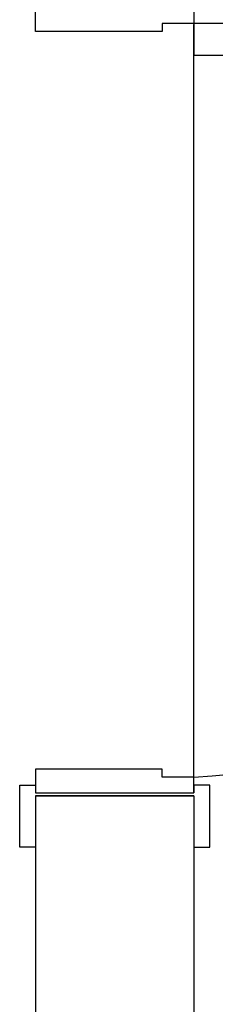
# Model space of a CAD drawing. Units: millimetres. Extents: x 778 to 24861, y -4930 to -967.
# Drawn here: x 9220 to 9245, y -2063 to -1938 of the extents above; entities that cross this region are included whole.
import ezdxf

# ---------------------------------------------------------------- set-up
doc = ezdxf.new("R2010")
doc.units = ezdxf.units.MM
doc.layers.add('mimari', color=7, linetype='Continuous')

msp = doc.modelspace()

# ---------------------------------------------------------------- linework, layer by layer
at = {"layer": 'mimari', "color": 0, "ltscale": 0.25}
for p, q in [((9222.065, -1939.914), (9222.065, -1936.914)), ((9242.065, -1936.914), (9242.065, -1938.914)), ((9242.065, -1938.914), (9238.065, -1938.914)), ((9238.065, -1938.914), (9238.065, -1939.914)), ((9242.065, -1938.914), (9242.065, -1942.914)), ((9329.065, -1938.914), (9242.065, -1938.914)), ((9242.065, -2034.053), (9242.065, -1939.03)), ((9238.065, -1939.914), (9222.065, -1939.914)), ((9242.065, -1942.914), (9329.065, -1942.914)), ((9238.065, -2033.053), (9222.065, -2033.053)), ((9222.065, -2033.053), (9222.065, -2036.053)), ((9238.065, -2034.053), (9238.065, -2033.053)), ((9242.065, -2034.053), (9238.065, -2034.053)), ((9242.065, -2036.053), (9242.065, -2034.053)), ((9220.065, -2042.912), (9220.065, -2035.053)), ((9220.065, -2035.053), (9222.065, -2035.053)), ((9222.065, -2035.053), (9222.065, -2036.053)), ((9244.065, -2035.053), (9242.065, -2035.053)), ((9242.065, -2035.053), (9242.065, -2036.053)), ((9244.065, -2035.053), (9242.065, -2035.053)), ((9242.065, -2035.053), (9242.065, -2036.053)), ((9244.065, -2042.912), (9244.065, -2035.053)), ((9244.065, -2036.419), (9244.065, -2035.053)), ((9222.065, -2036.053), (9242.065, -2036.053)), ((9222.065, -2042.912), (9220.065, -2042.912)), ((9242.065, -2042.912), (9244.065, -2042.912))]:
    msp.add_line(p, q, dxfattribs=at)
at = {"layer": 'mimari', "color": 0}
for p, q in [((9222.065, -2036.412), (9222.065, -2066.412)), ((9222.065, -2036.412), (9242.065, -2036.412)), ((9242.065, -2036.412), (9222.065, -2036.412)), ((9242.065, -2036.412), (9222.065, -2036.412)), ((9242.065, -2036.412), (9222.065, -2036.412)), ((9222.065, -2036.412), (9242.065, -2036.412)), ((9222.065, -2036.412), (9242.065, -2036.412)), ((9242.065, -2036.412), (9242.065, -2306.412))]:
    msp.add_line(p, q, dxfattribs=at)
at = {"layer": 'mimari', "color": 0, "ltscale": 0.25}
msp.add_arc((9236.78, -1941.914), 92.291, 273.2831, 0.62083, dxfattribs=at)

doc.saveas('drawing.dxf')
